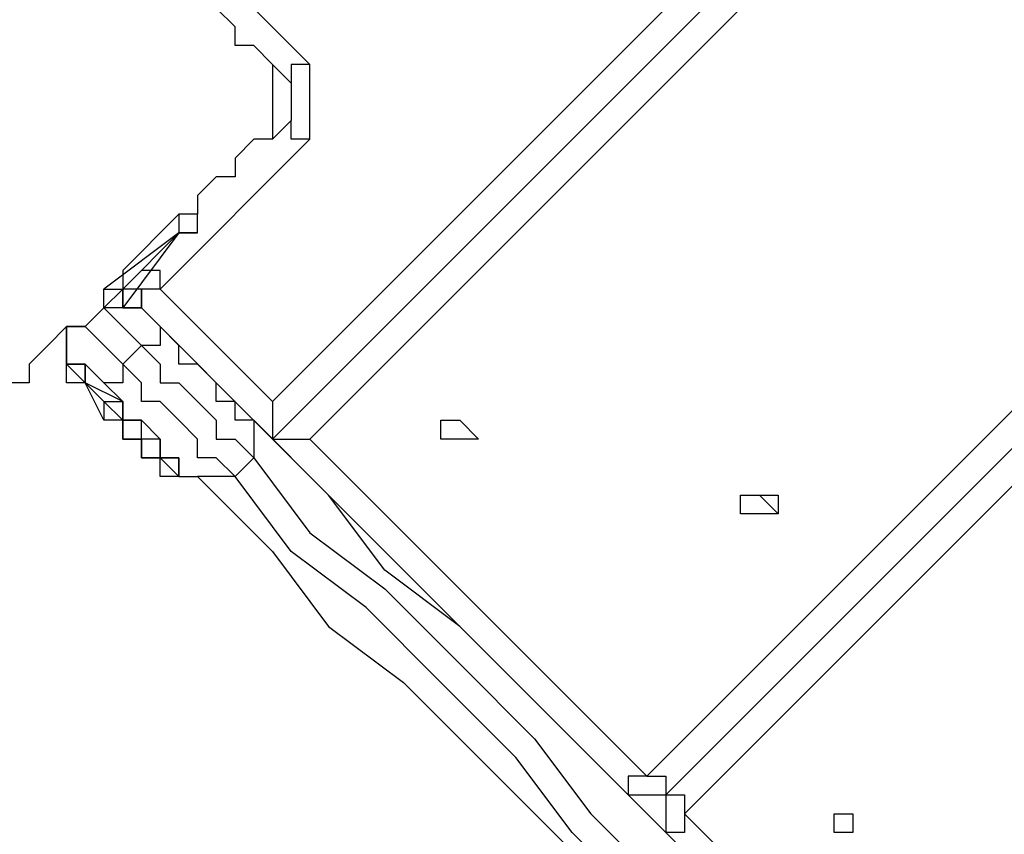
# Model space of a CAD drawing. Units: millimetres. Extents: x 30 to 145, y 43 to 211.
# Drawn here: x 45 to 47, y 108 to 109 of the extents above; entities that cross this region are included whole.
import ezdxf

# ---------------------------------------------------------------- set-up
doc = ezdxf.new("R2010")
doc.units = ezdxf.units.MM
doc.header["$MEASUREMENT"] = 0
doc.layers.add('Ebene 1', color=7, linetype='Continuous', lineweight=0)

msp = doc.modelspace()

# ---------------------------------------------------------------- linework, layer by layer
at = {"layer": 'Ebene 1', "color": 18, "lineweight": 25, "true_color": 0x000000}
for points in [[(45.3319, 108.6556), (45.3319, 108.6556), (52.3169, 115.6406), (52.3169, 115.6406)], [(45.3319, 108.585), (45.3319, 108.585), (52.3875, 115.6406), (52.3875, 115.6406)], [(45.4025, 108.585), (45.4025, 108.585), (52.3875, 115.57), (52.3875, 115.57)], [(46.0375, 107.95), (46.0375, 107.95), (53.0225, 114.935), (53.0225, 114.935)], [(53.0578, 114.8997), (53.0578, 114.8997), (46.0728, 107.9147), (46.0728, 107.9147)], [(46.0728, 107.9147), (46.0728, 107.9147), (53.0578, 114.8997), (53.0578, 114.8997)], [(53.0931, 114.8644), (53.0931, 114.8644), (46.1081, 107.8794), (46.1081, 107.8794)], [(45.1203, 109.5728), (45.1203, 109.5728), (45.4025, 109.2906), (45.4025, 109.2906)], [(45.3672, 109.2553), (45.3672, 109.2553), (45.3319, 109.2906), (45.3319, 109.2906)], [(45.3319, 109.1494), (45.3319, 109.1494), (45.3672, 109.1847), (45.3672, 109.1847)], [(45.4025, 109.1494), (45.4025, 109.1494), (45.1203, 108.8672), (45.1203, 108.8672)], [(45.1908, 109.0083), (45.1908, 109.0083), (45.1908, 109.0083), (45.1908, 109.0083)], [(45.1908, 109.0083), (45.1908, 109.0083), (45.1908, 109.0083), (45.1908, 109.0083)], [(45.1556, 108.9731), (45.1556, 108.9731), (45.0144, 108.8672), (45.0144, 108.8672)], [(45.1556, 108.9731), (45.1556, 108.9731), (45.0144, 108.8672), (45.0144, 108.8672)], [(45.1556, 108.9731), (45.1556, 108.9731), (45.0497, 108.8319), (45.0497, 108.8319)], [(45.1556, 108.9731), (45.1556, 108.9731), (45.0497, 108.8319), (45.0497, 108.8319)], [(45.0497, 108.8672), (45.0497, 108.8672), (45.1556, 108.9731), (45.1556, 108.9731)], [(45.0497, 108.8672), (45.0497, 108.8672), (45.1556, 108.9731), (45.1556, 108.9731)], [(45.1556, 108.9731), (45.1556, 108.9731), (45.1556, 108.9731), (45.1556, 108.9731)], [(45.1556, 108.9731), (45.1556, 108.9731), (45.1556, 108.9731), (45.1556, 108.9731)], [(45.1556, 108.9731), (45.1556, 108.9731), (45.1556, 108.9731), (45.1556, 108.9731)], [(45.1556, 108.9731), (45.1556, 108.9731), (45.1556, 108.9731), (45.1556, 108.9731)], [(45.1556, 108.9731), (45.1556, 108.9731), (45.1556, 108.9731), (45.1556, 108.9731)], [(45.1556, 108.9731), (45.1556, 108.9731), (45.1556, 108.9731), (45.1556, 108.9731)], [(45.085, 108.8672), (45.085, 108.8672), (45.085, 108.8672), (45.085, 108.8672)], [(45.1203, 108.8672), (45.1203, 108.8672), (45.3319, 108.6556), (45.3319, 108.6556)], [(44.9792, 108.7967), (44.9792, 108.7967), (45.0144, 108.8319), (45.0144, 108.8319)], [(45.0144, 108.8319), (45.0144, 108.8319), (45.0144, 108.8319), (45.0144, 108.8319)], [(45.0144, 108.8319), (45.0144, 108.8319), (45.085, 108.7614), (45.085, 108.7614)], [(45.3319, 108.585), (45.3319, 108.585), (45.085, 108.8319), (45.085, 108.8319)], [(45.1203, 108.7967), (45.1203, 108.7967), (45.085, 108.8319), (45.085, 108.8319)], [(45.0497, 108.7261), (45.0497, 108.7261), (44.9792, 108.7967), (44.9792, 108.7967)], [(44.9792, 108.7967), (44.9792, 108.7967), (44.9792, 108.7967), (44.9792, 108.7967)], [(45.085, 108.7614), (45.085, 108.7614), (45.0497, 108.7261), (45.0497, 108.7261)], [(44.9792, 108.7261), (44.9792, 108.7261), (45.0144, 108.6908), (45.0144, 108.6908)], [(44.9792, 108.6908), (44.9792, 108.6908), (45.0144, 108.6556), (45.0144, 108.6556)], [(45.0144, 108.6203), (45.0144, 108.6203), (44.9792, 108.6908), (44.9792, 108.6908)], [(44.9792, 108.6908), (44.9792, 108.6908), (44.9792, 108.6908), (44.9792, 108.6908)], [(45.0497, 108.6556), (45.0497, 108.6556), (44.9792, 108.6908), (44.9792, 108.6908)], [(44.9792, 108.6908), (44.9792, 108.6908), (45.0144, 108.6556), (45.0144, 108.6556)], [(45.0144, 108.6203), (45.0144, 108.6203), (44.9792, 108.6908), (44.9792, 108.6908)], [(44.9792, 108.6908), (44.9792, 108.6908), (44.9792, 108.6908), (44.9792, 108.6908)], [(45.0497, 108.6556), (45.0497, 108.6556), (44.9792, 108.6908), (44.9792, 108.6908)], [(45.0144, 108.6556), (45.0144, 108.6556), (45.0497, 108.6556), (45.0497, 108.6556)], [(45.0144, 108.6556), (45.0144, 108.6556), (45.0497, 108.6556), (45.0497, 108.6556)], [(45.0497, 108.6556), (45.0497, 108.6556), (45.0497, 108.6556), (45.0497, 108.6556)], [(45.0497, 108.6556), (45.0497, 108.6556), (45.0497, 108.6556), (45.0497, 108.6556)], [(46.0022, 107.9147), (46.0022, 107.9147), (45.3319, 108.585), (45.3319, 108.585)], [(45.4025, 108.585), (45.4025, 108.585), (46.0375, 107.95), (46.0375, 107.95)], [(45.2967, 108.5497), (45.2967, 108.5497), (45.2614, 108.5144), (45.2614, 108.5144)], [(45.1556, 108.5144), (45.1556, 108.5144), (45.1556, 108.5144), (45.1556, 108.5144)], [(45.1556, 108.5144), (45.1556, 108.5144), (45.1556, 108.5144), (45.1556, 108.5144)], [(45.1556, 108.5144), (45.1556, 108.5144), (45.1556, 108.5144), (45.1556, 108.5144)], [(45.1556, 108.5144), (45.1556, 108.5144), (45.1556, 108.5144), (45.1556, 108.5144)], [(45.1556, 108.5144), (45.1556, 108.5144), (45.1556, 108.5144), (45.1556, 108.5144)], [(45.1556, 108.5144), (45.1556, 108.5144), (45.1556, 108.5144), (45.1556, 108.5144)], [(46.6019, 108.4439), (46.6019, 108.4439), (46.6019, 108.4439), (46.6019, 108.4439)], [(46.5667, 108.4086), (46.5667, 108.4086), (46.5667, 108.4086), (46.5667, 108.4086)], [(46.0728, 107.8442), (46.0728, 107.8442), (46.0022, 107.9147), (46.0022, 107.9147)], [(46.0728, 107.9147), (46.0728, 107.9147), (46.0728, 107.9147), (46.0728, 107.9147)], [(46.1081, 107.8794), (46.1081, 107.8794), (46.4961, 107.4914), (46.4961, 107.4914)], [(46.4608, 107.4561), (46.4608, 107.4561), (46.0728, 107.8442), (46.0728, 107.8442)]]:
    msp.add_open_spline(points, degree=3, dxfattribs=at)
for points, knots in [([(45.3319, 109.2906), (45.3319, 109.2906), (45.2967, 109.3258), (45.2967, 109.3258), (45.2967, 109.3258), (45.2614, 109.3258), (45.2614, 109.3258), (45.2614, 109.3258), (45.2614, 109.3611), (45.2614, 109.3611), (45.2614, 109.3611), (45.2261, 109.3964), (45.2261, 109.3964), (45.2261, 109.3964), (45.1908, 109.3964), (45.1908, 109.3964), (45.1908, 109.3964), (45.1908, 109.4317), (45.1908, 109.4317), (45.1908, 109.4317), (45.1556, 109.4669), (45.1556, 109.4669), (45.1556, 109.4669), (45.1203, 109.5022), (45.1203, 109.5022), (45.1203, 109.5022), (45.085, 109.5375), (45.085, 109.5375), (45.085, 109.5375), (45.0497, 109.5375), (45.0497, 109.5375), (45.0497, 109.5375), (45.0497, 109.5728), (45.0497, 109.5728), (45.0497, 109.5728), (45.0144, 109.6081), (45.0144, 109.6081), (45.0144, 109.6081), (44.9792, 109.6433), (44.9792, 109.6433), (44.9792, 109.6433), (44.9439, 109.6786), (44.9439, 109.6786), (44.9439, 109.6786), (44.9086, 109.7139), (44.9086, 109.7139), (44.9086, 109.7139), (44.8733, 109.7139), (44.8733, 109.7139), (44.8733, 109.7139), (44.8733, 109.7492), (44.8733, 109.7492), (44.8733, 109.7492), (44.8381, 109.7844), (44.8381, 109.7844), (44.8381, 109.7844), (44.8028, 109.7844), (44.8028, 109.7844), (44.8028, 109.7844), (44.8028, 109.8197), (44.8028, 109.8197), (44.8028, 109.8197), (44.7675, 109.855), (44.7675, 109.855)], [0, 0, 0, 0, 1, 1, 1, 2, 2, 2, 3, 3, 3, 4, 4, 4, 5, 5, 5, 6, 6, 6, 7, 7, 7, 8, 8, 8, 9, 9, 9, 10, 10, 10, 11, 11, 11, 12, 12, 12, 13, 13, 13, 14, 14, 14, 15, 15, 15, 16, 16, 16, 17, 17, 17, 18, 18, 18, 19, 19, 19, 20, 20, 20, 21, 21, 21, 21]), ([(45.3319, 109.2906), (45.3319, 109.2906), (45.3319, 109.2906), (45.3319, 109.2906), (45.3319, 109.2906), (45.3319, 109.2553), (45.3319, 109.2553), (45.3319, 109.2553), (45.3319, 109.22), (45.3319, 109.22), (45.3319, 109.22), (45.3319, 109.1847), (45.3319, 109.1847), (45.3319, 109.1847), (45.3319, 109.1494), (45.3319, 109.1494)], [0, 0, 0, 0, 1, 1, 1, 2, 2, 2, 3, 3, 3, 4, 4, 4, 5, 5, 5, 5]), ([(45.4025, 109.2906), (45.4025, 109.2906), (45.3672, 109.2906), (45.3672, 109.2906), (45.3672, 109.2906), (45.3672, 109.2553), (45.3672, 109.2553)], [0, 0, 0, 0, 1, 1, 1, 2, 2, 2, 2]), ([(45.4025, 109.1494), (45.4025, 109.1494), (45.4025, 109.1847), (45.4025, 109.1847), (45.4025, 109.1847), (45.4025, 109.22), (45.4025, 109.22), (45.4025, 109.22), (45.4025, 109.2553), (45.4025, 109.2553), (45.4025, 109.2553), (45.4025, 109.2906), (45.4025, 109.2906)], [0, 0, 0, 0, 1, 1, 1, 2, 2, 2, 3, 3, 3, 4, 4, 4, 4]), ([(45.3672, 109.2553), (45.3672, 109.2553), (45.3672, 109.2553), (45.3672, 109.2553), (45.3672, 109.2553), (45.3672, 109.22), (45.3672, 109.22), (45.3672, 109.22), (45.3672, 109.1847), (45.3672, 109.1847)], [0, 0, 0, 0, 1, 1, 1, 2, 2, 2, 3, 3, 3, 3]), ([(45.4025, 109.1494), (45.4025, 109.1494), (45.3672, 109.1494), (45.3672, 109.1494), (45.3672, 109.1494), (45.3672, 109.1847), (45.3672, 109.1847)], [0, 0, 0, 0, 1, 1, 1, 2, 2, 2, 2]), ([(45.3319, 109.1494), (45.3319, 109.1494), (45.2967, 109.1494), (45.2967, 109.1494), (45.2967, 109.1494), (45.2614, 109.1142), (45.2614, 109.1142), (45.2614, 109.1142), (45.2614, 109.0789), (45.2614, 109.0789), (45.2614, 109.0789), (45.2261, 109.0789), (45.2261, 109.0789), (45.2261, 109.0789), (45.1908, 109.0436), (45.1908, 109.0436), (45.1908, 109.0436), (45.1908, 109.0083), (45.1908, 109.0083), (45.1908, 109.0083), (45.1556, 109.0083), (45.1556, 109.0083), (45.1556, 109.0083), (45.1203, 108.9731), (45.1203, 108.9731), (45.1203, 108.9731), (45.085, 108.9378), (45.085, 108.9378), (45.085, 108.9378), (45.0497, 108.9025), (45.0497, 108.9025), (45.0497, 108.9025), (45.0497, 108.8672), (45.0497, 108.8672), (45.0497, 108.8672), (45.0144, 108.8319), (45.0144, 108.8319), (45.0144, 108.8319), (44.9792, 108.7967), (44.9792, 108.7967), (44.9792, 108.7967), (44.9439, 108.7967), (44.9439, 108.7967), (44.9439, 108.7967), (44.9086, 108.7614), (44.9086, 108.7614), (44.9086, 108.7614), (44.8733, 108.7261), (44.8733, 108.7261), (44.8733, 108.7261), (44.8733, 108.6908), (44.8733, 108.6908), (44.8733, 108.6908), (44.8381, 108.6908), (44.8381, 108.6908), (44.8381, 108.6908), (44.8028, 108.6556), (44.8028, 108.6556), (44.8028, 108.6556), (44.8028, 108.6203), (44.8028, 108.6203), (44.8028, 108.6203), (44.7675, 108.6203), (44.7675, 108.6203), (44.7675, 108.6203), (44.7675, 108.585), (44.7675, 108.585)], [0, 0, 0, 0, 1, 1, 1, 2, 2, 2, 3, 3, 3, 4, 4, 4, 5, 5, 5, 6, 6, 6, 7, 7, 7, 8, 8, 8, 9, 9, 9, 10, 10, 10, 11, 11, 11, 12, 12, 12, 13, 13, 13, 14, 14, 14, 15, 15, 15, 16, 16, 16, 17, 17, 17, 18, 18, 18, 19, 19, 19, 20, 20, 20, 21, 21, 21, 22, 22, 22, 22]), ([(45.1556, 108.9731), (45.1556, 108.9731), (45.1556, 108.9731), (45.1556, 108.9731), (45.1556, 108.9731), (45.1908, 108.9731), (45.1908, 108.9731), (45.1908, 108.9731), (45.1908, 109.0083), (45.1908, 109.0083)], [0, 0, 0, 0, 1, 1, 1, 2, 2, 2, 3, 3, 3, 3]), ([(45.1908, 109.0083), (45.1908, 109.0083), (45.1908, 109.0083), (45.1908, 109.0083), (45.1908, 109.0083), (45.1556, 109.0083), (45.1556, 109.0083), (45.1556, 109.0083), (45.1556, 108.9731), (45.1556, 108.9731)], [0, 0, 0, 0, 1, 1, 1, 2, 2, 2, 3, 3, 3, 3]), ([(45.1908, 109.0083), (45.1908, 109.0083), (45.1908, 109.0083), (45.1908, 109.0083), (45.1908, 109.0083), (45.1556, 109.0083), (45.1556, 109.0083)], [0, 0, 0, 0, 1, 1, 1, 2, 2, 2, 2]), ([(45.1908, 109.0083), (45.1908, 109.0083), (45.1908, 109.0083), (45.1908, 109.0083), (45.1908, 109.0083), (45.1556, 109.0083), (45.1556, 109.0083), (45.1556, 109.0083), (45.1556, 108.9731), (45.1556, 108.9731)], [0, 0, 0, 0, 1, 1, 1, 2, 2, 2, 3, 3, 3, 3]), ([(45.1908, 109.0083), (45.1908, 109.0083), (45.1908, 109.0083), (45.1908, 109.0083), (45.1908, 109.0083), (45.1556, 109.0083), (45.1556, 109.0083)], [0, 0, 0, 0, 1, 1, 1, 2, 2, 2, 2]), ([(45.1556, 108.9731), (45.1556, 108.9731), (45.1556, 108.9731), (45.1556, 108.9731), (45.1556, 108.9731), (45.1908, 108.9731), (45.1908, 108.9731), (45.1908, 108.9731), (45.1908, 109.0083), (45.1908, 109.0083)], [0, 0, 0, 0, 1, 1, 1, 2, 2, 2, 3, 3, 3, 3]), ([(45.1908, 108.9731), (45.1908, 108.9731), (45.1908, 108.9731), (45.1908, 108.9731), (45.1908, 108.9731), (45.1908, 109.0083), (45.1908, 109.0083)], [0, 0, 0, 0, 1, 1, 1, 2, 2, 2, 2]), ([(45.1908, 108.9731), (45.1908, 108.9731), (45.1908, 108.9731), (45.1908, 108.9731), (45.1908, 108.9731), (45.1908, 109.0083), (45.1908, 109.0083)], [0, 0, 0, 0, 1, 1, 1, 2, 2, 2, 2]), ([(45.1908, 108.9731), (45.1908, 108.9731), (45.1908, 108.9731), (45.1908, 108.9731), (45.1908, 108.9731), (45.1556, 108.9731), (45.1556, 108.9731)], [0, 0, 0, 0, 1, 1, 1, 2, 2, 2, 2]), ([(45.1908, 108.9731), (45.1908, 108.9731), (45.1908, 108.9731), (45.1908, 108.9731), (45.1908, 108.9731), (45.1556, 108.9731), (45.1556, 108.9731)], [0, 0, 0, 0, 1, 1, 1, 2, 2, 2, 2]), ([(45.1203, 108.8672), (45.1203, 108.8672), (45.1203, 108.9025), (45.1203, 108.9025), (45.1203, 108.9025), (45.085, 108.9025), (45.085, 108.9025)], [0, 0, 0, 0, 1, 1, 1, 2, 2, 2, 2]), ([(45.0144, 108.8319), (45.0144, 108.8319), (45.0144, 108.8319), (45.0144, 108.8319), (45.0144, 108.8319), (45.0144, 108.8672), (45.0144, 108.8672), (45.0144, 108.8672), (45.0497, 108.8672), (45.0497, 108.8672), (45.0497, 108.8672), (45.0497, 108.8319), (45.0497, 108.8319), (45.0497, 108.8319), (45.085, 108.8319), (45.085, 108.8319)], [0, 0, 0, 0, 1, 1, 1, 2, 2, 2, 3, 3, 3, 4, 4, 4, 5, 5, 5, 5]), ([(45.085, 108.8319), (45.085, 108.8319), (45.085, 108.8672), (45.085, 108.8672), (45.085, 108.8672), (45.0497, 108.8672), (45.0497, 108.8672)], [0, 0, 0, 0, 1, 1, 1, 2, 2, 2, 2]), ([(45.085, 108.8319), (45.085, 108.8319), (45.0497, 108.8319), (45.0497, 108.8319), (45.0497, 108.8319), (45.0497, 108.8672), (45.0497, 108.8672)], [0, 0, 0, 0, 1, 1, 1, 2, 2, 2, 2]), ([(45.0497, 108.8672), (45.0497, 108.8672), (45.0497, 108.8672), (45.0497, 108.8672), (45.0497, 108.8672), (45.0497, 108.8319), (45.0497, 108.8319)], [0, 0, 0, 0, 1, 1, 1, 2, 2, 2, 2]), ([(45.085, 108.8319), (45.085, 108.8319), (45.0497, 108.8319), (45.0497, 108.8319), (45.0497, 108.8319), (45.0497, 108.8672), (45.0497, 108.8672)], [0, 0, 0, 0, 1, 1, 1, 2, 2, 2, 2]), ([(45.1203, 108.8672), (45.1203, 108.8672), (45.1203, 108.8672), (45.1203, 108.8672), (45.1203, 108.8672), (45.085, 108.8672), (45.085, 108.8672), (45.085, 108.8672), (45.085, 108.8319), (45.085, 108.8319)], [0, 0, 0, 0, 1, 1, 1, 2, 2, 2, 3, 3, 3, 3]), ([(45.085, 108.8319), (45.085, 108.8319), (45.085, 108.8319), (45.085, 108.8319), (45.085, 108.8319), (45.085, 108.8672), (45.085, 108.8672)], [0, 0, 0, 0, 1, 1, 1, 2, 2, 2, 2]), ([(45.085, 108.8319), (45.085, 108.8319), (45.0497, 108.8319), (45.0497, 108.8319), (45.0497, 108.8319), (45.0144, 108.8319), (45.0144, 108.8319)], [0, 0, 0, 0, 1, 1, 1, 2, 2, 2, 2]), ([(44.9792, 108.6908), (44.9792, 108.6908), (44.9439, 108.6908), (44.9439, 108.6908), (44.9439, 108.6908), (44.9439, 108.7261), (44.9439, 108.7261), (44.9439, 108.7261), (44.9439, 108.7614), (44.9439, 108.7614), (44.9439, 108.7614), (44.9439, 108.7967), (44.9439, 108.7967), (44.9439, 108.7967), (44.9792, 108.7967), (44.9792, 108.7967)], [0, 0, 0, 0, 1, 1, 1, 2, 2, 2, 3, 3, 3, 4, 4, 4, 5, 5, 5, 5]), ([(44.9792, 108.6908), (44.9792, 108.6908), (44.9439, 108.6908), (44.9439, 108.6908), (44.9439, 108.6908), (44.9439, 108.7261), (44.9439, 108.7261), (44.9439, 108.7261), (44.9439, 108.7614), (44.9439, 108.7614), (44.9439, 108.7614), (44.9439, 108.7967), (44.9439, 108.7967), (44.9439, 108.7967), (44.9792, 108.7967), (44.9792, 108.7967)], [0, 0, 0, 0, 1, 1, 1, 2, 2, 2, 3, 3, 3, 4, 4, 4, 5, 5, 5, 5]), ([(44.9792, 108.7967), (44.9792, 108.7967), (44.9792, 108.7967), (44.9792, 108.7967), (44.9792, 108.7967), (44.9439, 108.7967), (44.9439, 108.7967), (44.9439, 108.7967), (44.9439, 108.7614), (44.9439, 108.7614), (44.9439, 108.7614), (44.9439, 108.7261), (44.9439, 108.7261), (44.9439, 108.7261), (44.9792, 108.7261), (44.9792, 108.7261)], [0, 0, 0, 0, 1, 1, 1, 2, 2, 2, 3, 3, 3, 4, 4, 4, 5, 5, 5, 5]), ([(44.9792, 108.7261), (44.9792, 108.7261), (44.9439, 108.7261), (44.9439, 108.7261), (44.9439, 108.7261), (44.9439, 108.7614), (44.9439, 108.7614), (44.9439, 108.7614), (44.9439, 108.7967), (44.9439, 108.7967), (44.9439, 108.7967), (44.9792, 108.7967), (44.9792, 108.7967)], [0, 0, 0, 0, 1, 1, 1, 2, 2, 2, 3, 3, 3, 4, 4, 4, 4]), ([(45.1203, 108.7967), (45.1203, 108.7967), (45.1203, 108.7967), (45.1203, 108.7967), (45.1203, 108.7967), (45.1203, 108.7614), (45.1203, 108.7614), (45.1203, 108.7614), (45.085, 108.7614), (45.085, 108.7614)], [0, 0, 0, 0, 1, 1, 1, 2, 2, 2, 3, 3, 3, 3]), ([(45.2967, 108.6203), (45.2967, 108.6203), (45.2614, 108.6203), (45.2614, 108.6203), (45.2614, 108.6203), (45.2614, 108.6556), (45.2614, 108.6556), (45.2614, 108.6556), (45.2261, 108.6556), (45.2261, 108.6556), (45.2261, 108.6556), (45.2261, 108.6908), (45.2261, 108.6908), (45.2261, 108.6908), (45.1908, 108.7261), (45.1908, 108.7261), (45.1908, 108.7261), (45.1556, 108.7261), (45.1556, 108.7261), (45.1556, 108.7261), (45.1556, 108.7614), (45.1556, 108.7614), (45.1556, 108.7614), (45.1203, 108.7967), (45.1203, 108.7967)], [0, 0, 0, 0, 1, 1, 1, 2, 2, 2, 3, 3, 3, 4, 4, 4, 5, 5, 5, 6, 6, 6, 7, 7, 7, 8, 8, 8, 8]), ([(44.9439, 108.7614), (44.9439, 108.7614), (44.9439, 108.7614), (44.9439, 108.7614), (44.9439, 108.7614), (44.9439, 108.7261), (44.9439, 108.7261), (44.9439, 108.7261), (44.9792, 108.6908), (44.9792, 108.6908)], [0, 0, 0, 0, 1, 1, 1, 2, 2, 2, 3, 3, 3, 3]), ([(44.9439, 108.7614), (44.9439, 108.7614), (44.9439, 108.7614), (44.9439, 108.7614), (44.9439, 108.7614), (44.9439, 108.7261), (44.9439, 108.7261), (44.9439, 108.7261), (44.9792, 108.6908), (44.9792, 108.6908)], [0, 0, 0, 0, 1, 1, 1, 2, 2, 2, 3, 3, 3, 3]), ([(45.085, 108.7614), (45.085, 108.7614), (45.1203, 108.7261), (45.1203, 108.7261), (45.1203, 108.7261), (45.1203, 108.6908), (45.1203, 108.6908), (45.1203, 108.6908), (45.1556, 108.6908), (45.1556, 108.6908), (45.1556, 108.6908), (45.1908, 108.6556), (45.1908, 108.6556), (45.1908, 108.6556), (45.2261, 108.6203), (45.2261, 108.6203), (45.2261, 108.6203), (45.2261, 108.585), (45.2261, 108.585), (45.2261, 108.585), (45.2614, 108.585), (45.2614, 108.585), (45.2614, 108.585), (45.2967, 108.5497), (45.2967, 108.5497)], [0, 0, 0, 0, 1, 1, 1, 2, 2, 2, 3, 3, 3, 4, 4, 4, 5, 5, 5, 6, 6, 6, 7, 7, 7, 8, 8, 8, 8]), ([(44.9792, 108.6908), (44.9792, 108.6908), (44.9792, 108.7261), (44.9792, 108.7261), (44.9792, 108.7261), (44.9439, 108.7261), (44.9439, 108.7261)], [0, 0, 0, 0, 1, 1, 1, 2, 2, 2, 2]), ([(44.9792, 108.6908), (44.9792, 108.6908), (44.9792, 108.7261), (44.9792, 108.7261), (44.9792, 108.7261), (44.9439, 108.7261), (44.9439, 108.7261)], [0, 0, 0, 0, 1, 1, 1, 2, 2, 2, 2]), ([(44.9792, 108.7261), (44.9792, 108.7261), (44.9792, 108.7261), (44.9792, 108.7261), (44.9792, 108.7261), (44.9792, 108.6908), (44.9792, 108.6908)], [0, 0, 0, 0, 1, 1, 1, 2, 2, 2, 2]), ([(44.9792, 108.7261), (44.9792, 108.7261), (44.9792, 108.7261), (44.9792, 108.7261), (44.9792, 108.7261), (44.9792, 108.6908), (44.9792, 108.6908)], [0, 0, 0, 0, 1, 1, 1, 2, 2, 2, 2]), ([(45.0497, 108.7261), (45.0497, 108.7261), (45.0497, 108.7261), (45.0497, 108.7261), (45.0497, 108.7261), (45.0497, 108.6908), (45.0497, 108.6908), (45.0497, 108.6908), (45.0144, 108.6908), (45.0144, 108.6908)], [0, 0, 0, 0, 1, 1, 1, 2, 2, 2, 3, 3, 3, 3]), ([(45.2614, 108.5144), (45.2614, 108.5144), (45.2261, 108.5497), (45.2261, 108.5497), (45.2261, 108.5497), (45.1908, 108.5497), (45.1908, 108.5497), (45.1908, 108.5497), (45.1908, 108.585), (45.1908, 108.585), (45.1908, 108.585), (45.1556, 108.6203), (45.1556, 108.6203), (45.1556, 108.6203), (45.1203, 108.6556), (45.1203, 108.6556), (45.1203, 108.6556), (45.085, 108.6556), (45.085, 108.6556), (45.085, 108.6556), (45.085, 108.6908), (45.085, 108.6908), (45.085, 108.6908), (45.0497, 108.7261), (45.0497, 108.7261)], [0, 0, 0, 0, 1, 1, 1, 2, 2, 2, 3, 3, 3, 4, 4, 4, 5, 5, 5, 6, 6, 6, 7, 7, 7, 8, 8, 8, 8]), ([(45.0144, 108.6908), (45.0144, 108.6908), (45.0497, 108.6556), (45.0497, 108.6556), (45.0497, 108.6556), (45.0497, 108.6203), (45.0497, 108.6203), (45.0497, 108.6203), (45.085, 108.6203), (45.085, 108.6203), (45.085, 108.6203), (45.1203, 108.585), (45.1203, 108.585), (45.1203, 108.585), (45.1203, 108.5497), (45.1203, 108.5497), (45.1203, 108.5497), (45.1556, 108.5497), (45.1556, 108.5497), (45.1556, 108.5497), (45.1556, 108.5144), (45.1556, 108.5144), (45.1556, 108.5144), (45.1908, 108.5144), (45.1908, 108.5144)], [0, 0, 0, 0, 1, 1, 1, 2, 2, 2, 3, 3, 3, 4, 4, 4, 5, 5, 5, 6, 6, 6, 7, 7, 7, 8, 8, 8, 8]), ([(45.0144, 108.6556), (45.0144, 108.6556), (45.0144, 108.6556), (45.0144, 108.6556), (45.0144, 108.6556), (45.0144, 108.6203), (45.0144, 108.6203)], [0, 0, 0, 0, 1, 1, 1, 2, 2, 2, 2]), ([(45.0144, 108.6556), (45.0144, 108.6556), (45.0497, 108.6203), (45.0497, 108.6203), (45.0497, 108.6203), (45.0497, 108.585), (45.0497, 108.585), (45.0497, 108.585), (45.085, 108.585), (45.085, 108.585), (45.085, 108.585), (45.085, 108.5497), (45.085, 108.5497), (45.085, 108.5497), (45.1203, 108.5497), (45.1203, 108.5497), (45.1203, 108.5497), (45.1556, 108.5144), (45.1556, 108.5144)], [0, 0, 0, 0, 1, 1, 1, 2, 2, 2, 3, 3, 3, 4, 4, 4, 5, 5, 5, 6, 6, 6, 6]), ([(45.0144, 108.6556), (45.0144, 108.6556), (45.0144, 108.6556), (45.0144, 108.6556), (45.0144, 108.6556), (45.0144, 108.6203), (45.0144, 108.6203)], [0, 0, 0, 0, 1, 1, 1, 2, 2, 2, 2]), ([(45.0144, 108.6556), (45.0144, 108.6556), (45.0497, 108.6203), (45.0497, 108.6203), (45.0497, 108.6203), (45.0497, 108.585), (45.0497, 108.585), (45.0497, 108.585), (45.085, 108.585), (45.085, 108.585), (45.085, 108.585), (45.085, 108.5497), (45.085, 108.5497), (45.085, 108.5497), (45.1203, 108.5497), (45.1203, 108.5497), (45.1203, 108.5497), (45.1556, 108.5144), (45.1556, 108.5144)], [0, 0, 0, 0, 1, 1, 1, 2, 2, 2, 3, 3, 3, 4, 4, 4, 5, 5, 5, 6, 6, 6, 6]), ([(45.1556, 108.5144), (45.1556, 108.5144), (45.1556, 108.5144), (45.1556, 108.5144), (45.1556, 108.5144), (45.1556, 108.5497), (45.1556, 108.5497), (45.1556, 108.5497), (45.1203, 108.5497), (45.1203, 108.5497), (45.1203, 108.5497), (45.1203, 108.585), (45.1203, 108.585), (45.1203, 108.585), (45.085, 108.585), (45.085, 108.585), (45.085, 108.585), (45.085, 108.6203), (45.085, 108.6203), (45.085, 108.6203), (45.0497, 108.6203), (45.0497, 108.6203), (45.0497, 108.6203), (45.0497, 108.6556), (45.0497, 108.6556)], [0, 0, 0, 0, 1, 1, 1, 2, 2, 2, 3, 3, 3, 4, 4, 4, 5, 5, 5, 6, 6, 6, 7, 7, 7, 8, 8, 8, 8]), ([(45.1556, 108.5144), (45.1556, 108.5144), (45.1556, 108.5144), (45.1556, 108.5144), (45.1556, 108.5144), (45.1556, 108.5497), (45.1556, 108.5497), (45.1556, 108.5497), (45.1203, 108.5497), (45.1203, 108.5497), (45.1203, 108.5497), (45.1203, 108.585), (45.1203, 108.585), (45.1203, 108.585), (45.085, 108.585), (45.085, 108.585), (45.085, 108.585), (45.085, 108.6203), (45.085, 108.6203), (45.085, 108.6203), (45.0497, 108.6203), (45.0497, 108.6203), (45.0497, 108.6203), (45.0497, 108.6556), (45.0497, 108.6556)], [0, 0, 0, 0, 1, 1, 1, 2, 2, 2, 3, 3, 3, 4, 4, 4, 5, 5, 5, 6, 6, 6, 7, 7, 7, 8, 8, 8, 8]), ([(45.3319, 108.6556), (45.3319, 108.6556), (45.3319, 108.6556), (45.3319, 108.6556), (45.3319, 108.6556), (45.3319, 108.6203), (45.3319, 108.6203), (45.3319, 108.6203), (45.3319, 108.585), (45.3319, 108.585)], [0, 0, 0, 0, 1, 1, 1, 2, 2, 2, 3, 3, 3, 3]), ([(45.1556, 108.5144), (45.1556, 108.5144), (45.1556, 108.5144), (45.1556, 108.5144), (45.1556, 108.5144), (45.1203, 108.5144), (45.1203, 108.5144), (45.1203, 108.5144), (45.1203, 108.5497), (45.1203, 108.5497), (45.1203, 108.5497), (45.085, 108.5497), (45.085, 108.5497), (45.085, 108.5497), (45.085, 108.585), (45.085, 108.585), (45.085, 108.585), (45.0497, 108.585), (45.0497, 108.585), (45.0497, 108.585), (45.0497, 108.6203), (45.0497, 108.6203), (45.0497, 108.6203), (45.0144, 108.6203), (45.0144, 108.6203)], [0, 0, 0, 0, 1, 1, 1, 2, 2, 2, 3, 3, 3, 4, 4, 4, 5, 5, 5, 6, 6, 6, 7, 7, 7, 8, 8, 8, 8]), ([(45.1556, 108.5144), (45.1556, 108.5144), (45.1556, 108.5144), (45.1556, 108.5144), (45.1556, 108.5144), (45.1203, 108.5144), (45.1203, 108.5144), (45.1203, 108.5144), (45.1203, 108.5497), (45.1203, 108.5497), (45.1203, 108.5497), (45.085, 108.5497), (45.085, 108.5497), (45.085, 108.5497), (45.085, 108.585), (45.085, 108.585), (45.085, 108.585), (45.0497, 108.585), (45.0497, 108.585), (45.0497, 108.585), (45.0497, 108.6203), (45.0497, 108.6203), (45.0497, 108.6203), (45.0144, 108.6203), (45.0144, 108.6203)], [0, 0, 0, 0, 1, 1, 1, 2, 2, 2, 3, 3, 3, 4, 4, 4, 5, 5, 5, 6, 6, 6, 7, 7, 7, 8, 8, 8, 8]), ([(45.2967, 108.6203), (45.2967, 108.6203), (45.2967, 108.6203), (45.2967, 108.6203), (45.2967, 108.6203), (45.2967, 108.585), (45.2967, 108.585), (45.2967, 108.585), (45.2967, 108.5497), (45.2967, 108.5497)], [0, 0, 0, 0, 1, 1, 1, 2, 2, 2, 3, 3, 3, 3]), ([(51.0822, 102.8347), (51.0822, 102.8347), (50.9764, 102.9053), (50.9764, 102.9053), (50.9764, 102.9053), (50.8353, 103.0817), (50.8353, 103.0817), (50.8353, 103.0817), (50.6589, 103.2228), (50.6589, 103.2228), (50.6589, 103.2228), (50.5178, 103.3992), (50.5178, 103.3992), (50.5178, 103.3992), (50.3414, 103.5756), (50.3414, 103.5756), (50.3414, 103.5756), (50.2003, 103.7167), (50.2003, 103.7167), (50.2003, 103.7167), (50.0239, 103.8931), (50.0239, 103.8931), (50.0239, 103.8931), (49.8828, 104.0342), (49.8828, 104.0342), (49.8828, 104.0342), (49.7064, 104.2106), (49.7064, 104.2106), (49.7064, 104.2106), (49.5653, 104.3517), (49.5653, 104.3517), (49.5653, 104.3517), (49.3889, 104.5281), (49.3889, 104.5281), (49.3889, 104.5281), (49.2478, 104.6692), (49.2478, 104.6692), (49.2478, 104.6692), (49.0714, 104.8456), (49.0714, 104.8456), (49.0714, 104.8456), (48.9303, 104.9867), (48.9303, 104.9867), (48.9303, 104.9867), (48.7539, 105.1278), (48.7539, 105.1278), (48.7539, 105.1278), (48.6128, 105.3042), (48.6128, 105.3042), (48.6128, 105.3042), (48.4364, 105.4453), (48.4364, 105.4453), (48.4364, 105.4453), (48.2953, 105.6217), (48.2953, 105.6217), (48.2953, 105.6217), (48.1542, 105.7628), (48.1542, 105.7628), (48.1542, 105.7628), (47.9778, 105.9039), (47.9778, 105.9039), (47.9778, 105.9039), (47.8367, 106.0803), (47.8367, 106.0803), (47.8367, 106.0803), (47.6956, 106.2214), (47.6956, 106.2214), (47.6956, 106.2214), (47.5544, 106.3625), (47.5544, 106.3625), (47.5544, 106.3625), (47.3781, 106.5036), (47.3781, 106.5036), (47.3781, 106.5036), (47.2369, 106.68), (47.2369, 106.68), (47.2369, 106.68), (47.0958, 106.8211), (47.0958, 106.8211), (47.0958, 106.8211), (46.9547, 106.9622), (46.9547, 106.9622), (46.9547, 106.9622), (46.8136, 107.1033), (46.8136, 107.1033), (46.8136, 107.1033), (46.6725, 107.2444), (46.6725, 107.2444), (46.6725, 107.2444), (46.5314, 107.3856), (46.5314, 107.3856), (46.5314, 107.3856), (46.3903, 107.5267), (46.3903, 107.5267), (46.3903, 107.5267), (46.2492, 107.6678), (46.2492, 107.6678), (46.2492, 107.6678), (46.1081, 107.8089), (46.1081, 107.8089), (46.1081, 107.8089), (45.9669, 107.95), (45.9669, 107.95), (45.9669, 107.95), (45.8258, 108.0911), (45.8258, 108.0911), (45.8258, 108.0911), (45.6847, 108.2322), (45.6847, 108.2322), (45.6847, 108.2322), (45.5436, 108.3381), (45.5436, 108.3381), (45.5436, 108.3381), (45.4378, 108.4792), (45.4378, 108.4792), (45.4378, 108.4792), (45.2967, 108.6203), (45.2967, 108.6203)], [0, 0, 0, 0, 1, 1, 1, 2, 2, 2, 3, 3, 3, 4, 4, 4, 5, 5, 5, 6, 6, 6, 7, 7, 7, 8, 8, 8, 9, 9, 9, 10, 10, 10, 11, 11, 11, 12, 12, 12, 13, 13, 13, 14, 14, 14, 15, 15, 15, 16, 16, 16, 17, 17, 17, 18, 18, 18, 19, 19, 19, 20, 20, 20, 21, 21, 21, 22, 22, 22, 23, 23, 23, 24, 24, 24, 25, 25, 25, 26, 26, 26, 27, 27, 27, 28, 28, 28, 29, 29, 29, 30, 30, 30, 31, 31, 31, 32, 32, 32, 33, 33, 33, 34, 34, 34, 35, 35, 35, 36, 36, 36, 37, 37, 37, 38, 38, 38, 39, 39, 39, 39]), ([(45.6847, 108.585), (45.6847, 108.585), (45.6847, 108.585), (45.6847, 108.585), (45.6847, 108.585), (45.72, 108.585), (45.72, 108.585), (45.72, 108.585), (45.6847, 108.6203), (45.6847, 108.6203), (45.6847, 108.6203), (45.6494, 108.6203), (45.6494, 108.6203), (45.6494, 108.6203), (45.6494, 108.585), (45.6494, 108.585), (45.6494, 108.585), (45.6847, 108.585), (45.6847, 108.585)], [0, 0, 0, 0, 1, 1, 1, 2, 2, 2, 3, 3, 3, 4, 4, 4, 5, 5, 5, 6, 6, 6, 6]), ([(45.6847, 108.585), (45.6847, 108.585), (45.6847, 108.585), (45.6847, 108.585), (45.6847, 108.585), (45.72, 108.585), (45.72, 108.585), (45.72, 108.585), (45.6847, 108.6203), (45.6847, 108.6203), (45.6847, 108.6203), (45.6494, 108.6203), (45.6494, 108.6203), (45.6494, 108.6203), (45.6494, 108.585), (45.6494, 108.585), (45.6494, 108.585), (45.6847, 108.585), (45.6847, 108.585)], [0, 0, 0, 0, 1, 1, 1, 2, 2, 2, 3, 3, 3, 4, 4, 4, 5, 5, 5, 6, 6, 6, 6]), ([(45.3319, 108.585), (45.3319, 108.585), (45.3319, 108.585), (45.3319, 108.585), (45.3319, 108.585), (45.3672, 108.585), (45.3672, 108.585), (45.3672, 108.585), (45.4025, 108.585), (45.4025, 108.585)], [0, 0, 0, 0, 1, 1, 1, 2, 2, 2, 3, 3, 3, 3]), ([(45.2967, 108.5497), (45.2967, 108.5497), (45.4025, 108.4086), (45.4025, 108.4086), (45.4025, 108.4086), (45.5436, 108.3028), (45.5436, 108.3028), (45.5436, 108.3028), (45.6847, 108.1617), (45.6847, 108.1617), (45.6847, 108.1617), (45.8258, 108.0206), (45.8258, 108.0206), (45.8258, 108.0206), (45.9317, 107.8794), (45.9317, 107.8794), (45.9317, 107.8794), (46.0728, 107.7383), (46.0728, 107.7383), (46.0728, 107.7383), (46.2139, 107.6325), (46.2139, 107.6325), (46.2139, 107.6325), (46.355, 107.4914), (46.355, 107.4914), (46.355, 107.4914), (46.4961, 107.3503), (46.4961, 107.3503), (46.4961, 107.3503), (46.6372, 107.2092), (46.6372, 107.2092), (46.6372, 107.2092), (46.7783, 107.0681), (46.7783, 107.0681), (46.7783, 107.0681), (46.9194, 106.8917), (46.9194, 106.8917), (46.9194, 106.8917), (47.0606, 106.7506), (47.0606, 106.7506), (47.0606, 106.7506), (47.2369, 106.6094), (47.2369, 106.6094), (47.2369, 106.6094), (47.3781, 106.4683), (47.3781, 106.4683), (47.3781, 106.4683), (47.5192, 106.3272), (47.5192, 106.3272), (47.5192, 106.3272), (47.6603, 106.1861), (47.6603, 106.1861), (47.6603, 106.1861), (47.8014, 106.0097), (47.8014, 106.0097), (47.8014, 106.0097), (47.9778, 105.8686), (47.9778, 105.8686), (47.9778, 105.8686), (48.1189, 105.7275), (48.1189, 105.7275), (48.1189, 105.7275), (48.26, 105.5511), (48.26, 105.5511), (48.26, 105.5511), (48.4364, 105.41), (48.4364, 105.41), (48.4364, 105.41), (48.5775, 105.2689), (48.5775, 105.2689), (48.5775, 105.2689), (48.7539, 105.0925), (48.7539, 105.0925), (48.7539, 105.0925), (48.895, 104.9514), (48.895, 104.9514), (48.895, 104.9514), (49.0361, 104.775), (49.0361, 104.775), (49.0361, 104.775), (49.2125, 104.6339), (49.2125, 104.6339), (49.2125, 104.6339), (49.3536, 104.4575), (49.3536, 104.4575), (49.3536, 104.4575), (49.53, 104.3164), (49.53, 104.3164), (49.53, 104.3164), (49.6711, 104.14), (49.6711, 104.14), (49.6711, 104.14), (49.8475, 103.9989), (49.8475, 103.9989), (49.8475, 103.9989), (49.9886, 103.8225), (49.9886, 103.8225), (49.9886, 103.8225), (50.165, 103.6814), (50.165, 103.6814), (50.165, 103.6814), (50.3061, 103.505), (50.3061, 103.505), (50.3061, 103.505), (50.4825, 103.3639), (50.4825, 103.3639), (50.4825, 103.3639), (50.6236, 103.1875), (50.6236, 103.1875), (50.6236, 103.1875), (50.8, 103.0464), (50.8, 103.0464), (50.8, 103.0464), (50.9411, 102.87), (50.9411, 102.87), (50.9411, 102.87), (51.0469, 102.7994), (51.0469, 102.7994)], [0, 0, 0, 0, 1, 1, 1, 2, 2, 2, 3, 3, 3, 4, 4, 4, 5, 5, 5, 6, 6, 6, 7, 7, 7, 8, 8, 8, 9, 9, 9, 10, 10, 10, 11, 11, 11, 12, 12, 12, 13, 13, 13, 14, 14, 14, 15, 15, 15, 16, 16, 16, 17, 17, 17, 18, 18, 18, 19, 19, 19, 20, 20, 20, 21, 21, 21, 22, 22, 22, 23, 23, 23, 24, 24, 24, 25, 25, 25, 26, 26, 26, 27, 27, 27, 28, 28, 28, 29, 29, 29, 30, 30, 30, 31, 31, 31, 32, 32, 32, 33, 33, 33, 34, 34, 34, 35, 35, 35, 36, 36, 36, 37, 37, 37, 38, 38, 38, 39, 39, 39, 39]), ([(45.2614, 108.5144), (45.2614, 108.5144), (45.2261, 108.5144), (45.2261, 108.5144), (45.2261, 108.5144), (45.1908, 108.5144), (45.1908, 108.5144)], [0, 0, 0, 0, 1, 1, 1, 2, 2, 2, 2]), ([(45.1908, 108.5144), (45.1908, 108.5144), (45.3319, 108.3733), (45.3319, 108.3733), (45.3319, 108.3733), (45.4378, 108.2322), (45.4378, 108.2322), (45.4378, 108.2322), (45.5789, 108.1264), (45.5789, 108.1264), (45.5789, 108.1264), (45.72, 107.9853), (45.72, 107.9853), (45.72, 107.9853), (45.8611, 107.8442), (45.8611, 107.8442), (45.8611, 107.8442), (46.0022, 107.7031), (46.0022, 107.7031), (46.0022, 107.7031), (46.1433, 107.5619), (46.1433, 107.5619), (46.1433, 107.5619), (46.2844, 107.4208), (46.2844, 107.4208), (46.2844, 107.4208), (46.4256, 107.2797), (46.4256, 107.2797), (46.4256, 107.2797), (46.5667, 107.1386), (46.5667, 107.1386), (46.5667, 107.1386), (46.7078, 106.9975), (46.7078, 106.9975), (46.7078, 106.9975), (46.8489, 106.8564), (46.8489, 106.8564), (46.8489, 106.8564), (46.99, 106.7153), (46.99, 106.7153), (46.99, 106.7153), (47.1311, 106.5742), (47.1311, 106.5742), (47.1311, 106.5742), (47.2722, 106.3978), (47.2722, 106.3978), (47.2722, 106.3978), (47.4486, 106.2567), (47.4486, 106.2567), (47.4486, 106.2567), (47.5897, 106.1156), (47.5897, 106.1156), (47.5897, 106.1156), (47.7308, 105.9744), (47.7308, 105.9744), (47.7308, 105.9744), (47.8719, 105.7981), (47.8719, 105.7981), (47.8719, 105.7981), (48.0483, 105.6569), (48.0483, 105.6569), (48.0483, 105.6569), (48.1894, 105.5158), (48.1894, 105.5158), (48.1894, 105.5158), (48.3306, 105.3394), (48.3306, 105.3394), (48.3306, 105.3394), (48.5069, 105.1983), (48.5069, 105.1983), (48.5069, 105.1983), (48.6481, 105.0219), (48.6481, 105.0219), (48.6481, 105.0219), (48.8244, 104.8808), (48.8244, 104.8808), (48.8244, 104.8808), (48.9656, 104.7397), (48.9656, 104.7397), (48.9656, 104.7397), (49.1419, 104.5633), (49.1419, 104.5633), (49.1419, 104.5633), (49.2831, 104.4222), (49.2831, 104.4222), (49.2831, 104.4222), (49.4594, 104.2458), (49.4594, 104.2458), (49.4594, 104.2458), (49.6006, 104.1047), (49.6006, 104.1047), (49.6006, 104.1047), (49.7769, 103.9283), (49.7769, 103.9283), (49.7769, 103.9283), (49.9181, 103.7872), (49.9181, 103.7872), (49.9181, 103.7872), (50.0944, 103.6108), (50.0944, 103.6108), (50.0944, 103.6108), (50.2356, 103.4697), (50.2356, 103.4697), (50.2356, 103.4697), (50.4119, 103.2933), (50.4119, 103.2933), (50.4119, 103.2933), (50.5531, 103.1169), (50.5531, 103.1169), (50.5531, 103.1169), (50.7294, 102.9758), (50.7294, 102.9758), (50.7294, 102.9758), (50.8706, 102.7994), (50.8706, 102.7994), (50.8706, 102.7994), (51.0469, 102.6583), (51.0469, 102.6583), (51.0469, 102.6583), (51.2233, 102.4819), (51.2233, 102.4819)], [0, 0, 0, 0, 1, 1, 1, 2, 2, 2, 3, 3, 3, 4, 4, 4, 5, 5, 5, 6, 6, 6, 7, 7, 7, 8, 8, 8, 9, 9, 9, 10, 10, 10, 11, 11, 11, 12, 12, 12, 13, 13, 13, 14, 14, 14, 15, 15, 15, 16, 16, 16, 17, 17, 17, 18, 18, 18, 19, 19, 19, 20, 20, 20, 21, 21, 21, 22, 22, 22, 23, 23, 23, 24, 24, 24, 25, 25, 25, 26, 26, 26, 27, 27, 27, 28, 28, 28, 29, 29, 29, 30, 30, 30, 31, 31, 31, 32, 32, 32, 33, 33, 33, 34, 34, 34, 35, 35, 35, 36, 36, 36, 37, 37, 37, 38, 38, 38, 39, 39, 39, 40, 40, 40, 40]), ([(51.2586, 102.5172), (51.2586, 102.5172), (51.0822, 102.6936), (51.0822, 102.6936), (51.0822, 102.6936), (50.9058, 102.8347), (50.9058, 102.8347), (50.9058, 102.8347), (50.7647, 103.0111), (50.7647, 103.0111), (50.7647, 103.0111), (50.5883, 103.1522), (50.5883, 103.1522), (50.5883, 103.1522), (50.4472, 103.3286), (50.4472, 103.3286), (50.4472, 103.3286), (50.2708, 103.4697), (50.2708, 103.4697), (50.2708, 103.4697), (50.1297, 103.6461), (50.1297, 103.6461), (50.1297, 103.6461), (49.9533, 103.7872), (49.9533, 103.7872), (49.9533, 103.7872), (49.8122, 103.9636), (49.8122, 103.9636), (49.8122, 103.9636), (49.6358, 104.1047), (49.6358, 104.1047), (49.6358, 104.1047), (49.4947, 104.2811), (49.4947, 104.2811), (49.4947, 104.2811), (49.3183, 104.4222), (49.3183, 104.4222), (49.3183, 104.4222), (49.1772, 104.5986), (49.1772, 104.5986), (49.1772, 104.5986), (49.0008, 104.7397), (49.0008, 104.7397), (49.0008, 104.7397), (48.8597, 104.9161), (48.8597, 104.9161), (48.8597, 104.9161), (48.7186, 105.0572), (48.7186, 105.0572), (48.7186, 105.0572), (48.5422, 105.2336), (48.5422, 105.2336), (48.5422, 105.2336), (48.4011, 105.3747), (48.4011, 105.3747), (48.4011, 105.3747), (48.2247, 105.5158), (48.2247, 105.5158), (48.2247, 105.5158), (48.0836, 105.6922), (48.0836, 105.6922), (48.0836, 105.6922), (47.9425, 105.8333), (47.9425, 105.8333), (47.9425, 105.8333), (47.7661, 105.9744), (47.7661, 105.9744), (47.7661, 105.9744), (47.625, 106.1508), (47.625, 106.1508), (47.625, 106.1508), (47.4839, 106.2919), (47.4839, 106.2919), (47.4839, 106.2919), (47.3428, 106.4331), (47.3428, 106.4331), (47.3428, 106.4331), (47.2017, 106.5742), (47.2017, 106.5742), (47.2017, 106.5742), (47.0253, 106.7153), (47.0253, 106.7153), (47.0253, 106.7153), (46.8842, 106.8564), (46.8842, 106.8564), (46.8842, 106.8564), (46.7431, 107.0328), (46.7431, 107.0328), (46.7431, 107.0328), (46.6019, 107.1739), (46.6019, 107.1739), (46.6019, 107.1739), (46.4608, 107.315), (46.4608, 107.315), (46.4608, 107.315), (46.3197, 107.4561), (46.3197, 107.4561), (46.3197, 107.4561), (46.1786, 107.5972), (46.1786, 107.5972), (46.1786, 107.5972), (46.0375, 107.7031), (46.0375, 107.7031), (46.0375, 107.7031), (45.8964, 107.8442), (45.8964, 107.8442), (45.8964, 107.8442), (45.7906, 107.9853), (45.7906, 107.9853), (45.7906, 107.9853), (45.6494, 108.1264), (45.6494, 108.1264), (45.6494, 108.1264), (45.5083, 108.2675), (45.5083, 108.2675), (45.5083, 108.2675), (45.3672, 108.3733), (45.3672, 108.3733), (45.3672, 108.3733), (45.2614, 108.5144), (45.2614, 108.5144)], [0, 0, 0, 0, 1, 1, 1, 2, 2, 2, 3, 3, 3, 4, 4, 4, 5, 5, 5, 6, 6, 6, 7, 7, 7, 8, 8, 8, 9, 9, 9, 10, 10, 10, 11, 11, 11, 12, 12, 12, 13, 13, 13, 14, 14, 14, 15, 15, 15, 16, 16, 16, 17, 17, 17, 18, 18, 18, 19, 19, 19, 20, 20, 20, 21, 21, 21, 22, 22, 22, 23, 23, 23, 24, 24, 24, 25, 25, 25, 26, 26, 26, 27, 27, 27, 28, 28, 28, 29, 29, 29, 30, 30, 30, 31, 31, 31, 32, 32, 32, 33, 33, 33, 34, 34, 34, 35, 35, 35, 36, 36, 36, 37, 37, 37, 38, 38, 38, 39, 39, 39, 40, 40, 40, 40]), ([(46.2492, 108.4439), (46.2492, 108.4439), (46.2844, 108.4439), (46.2844, 108.4439), (46.2844, 108.4439), (46.2844, 108.4792), (46.2844, 108.4792), (46.2844, 108.4792), (46.2492, 108.4792), (46.2492, 108.4792), (46.2492, 108.4792), (46.2139, 108.4792), (46.2139, 108.4792), (46.2139, 108.4792), (46.2139, 108.4439), (46.2139, 108.4439), (46.2139, 108.4439), (46.2492, 108.4439), (46.2492, 108.4439)], [0, 0, 0, 0, 1, 1, 1, 2, 2, 2, 3, 3, 3, 4, 4, 4, 5, 5, 5, 6, 6, 6, 6]), ([(46.2492, 108.4439), (46.2492, 108.4439), (46.2492, 108.4439), (46.2492, 108.4439), (46.2492, 108.4439), (46.2844, 108.4439), (46.2844, 108.4439), (46.2844, 108.4439), (46.2492, 108.4792), (46.2492, 108.4792), (46.2492, 108.4792), (46.2139, 108.4792), (46.2139, 108.4792), (46.2139, 108.4792), (46.2139, 108.4439), (46.2139, 108.4439), (46.2139, 108.4439), (46.2492, 108.4439), (46.2492, 108.4439)], [0, 0, 0, 0, 1, 1, 1, 2, 2, 2, 3, 3, 3, 4, 4, 4, 5, 5, 5, 6, 6, 6, 6]), ([(46.0375, 107.95), (46.0375, 107.95), (46.0375, 107.95), (46.0375, 107.95), (46.0375, 107.95), (46.0022, 107.95), (46.0022, 107.95), (46.0022, 107.95), (46.0022, 107.9147), (46.0022, 107.9147)], [0, 0, 0, 0, 1, 1, 1, 2, 2, 2, 3, 3, 3, 3]), ([(46.0375, 107.95), (46.0375, 107.95), (46.0375, 107.95), (46.0375, 107.95), (46.0375, 107.95), (46.0728, 107.95), (46.0728, 107.95), (46.0728, 107.95), (46.0728, 107.9147), (46.0728, 107.9147)], [0, 0, 0, 0, 1, 1, 1, 2, 2, 2, 3, 3, 3, 3]), ([(46.0022, 107.9147), (46.0022, 107.9147), (46.0022, 107.9147), (46.0022, 107.9147), (46.0022, 107.9147), (46.0375, 107.9147), (46.0375, 107.9147), (46.0375, 107.9147), (46.0728, 107.9147), (46.0728, 107.9147)], [0, 0, 0, 0, 1, 1, 1, 2, 2, 2, 3, 3, 3, 3]), ([(46.0728, 107.9147), (46.0728, 107.9147), (46.0728, 107.9147), (46.0728, 107.9147), (46.0728, 107.9147), (46.1081, 107.9147), (46.1081, 107.9147), (46.1081, 107.9147), (46.1081, 107.8794), (46.1081, 107.8794)], [0, 0, 0, 0, 1, 1, 1, 2, 2, 2, 3, 3, 3, 3]), ([(46.0728, 107.9147), (46.0728, 107.9147), (46.0728, 107.8794), (46.0728, 107.8794), (46.0728, 107.8794), (46.0728, 107.8442), (46.0728, 107.8442)], [0, 0, 0, 0, 1, 1, 1, 2, 2, 2, 2]), ([(46.1081, 107.8794), (46.1081, 107.8794), (46.1081, 107.8442), (46.1081, 107.8442), (46.1081, 107.8442), (46.0728, 107.8442), (46.0728, 107.8442)], [0, 0, 0, 0, 1, 1, 1, 2, 2, 2, 2]), ([(46.4256, 107.8442), (46.4256, 107.8442), (46.4256, 107.8442), (46.4256, 107.8442), (46.4256, 107.8442), (46.4256, 107.8794), (46.4256, 107.8794), (46.4256, 107.8794), (46.3903, 107.8794), (46.3903, 107.8794), (46.3903, 107.8794), (46.3903, 107.8442), (46.3903, 107.8442), (46.3903, 107.8442), (46.4256, 107.8442), (46.4256, 107.8442)], [0, 0, 0, 0, 1, 1, 1, 2, 2, 2, 3, 3, 3, 4, 4, 4, 5, 5, 5, 5]), ([(46.4256, 107.8442), (46.4256, 107.8442), (46.4256, 107.8442), (46.4256, 107.8442), (46.4256, 107.8442), (46.4256, 107.8794), (46.4256, 107.8794), (46.4256, 107.8794), (46.3903, 107.8794), (46.3903, 107.8794), (46.3903, 107.8794), (46.3903, 107.8442), (46.3903, 107.8442), (46.3903, 107.8442), (46.4256, 107.8442), (46.4256, 107.8442)], [0, 0, 0, 0, 1, 1, 1, 2, 2, 2, 3, 3, 3, 4, 4, 4, 5, 5, 5, 5])]:
    msp.add_open_spline(points, degree=3, knots=knots, dxfattribs=at)

doc.saveas('drawing.dxf')
